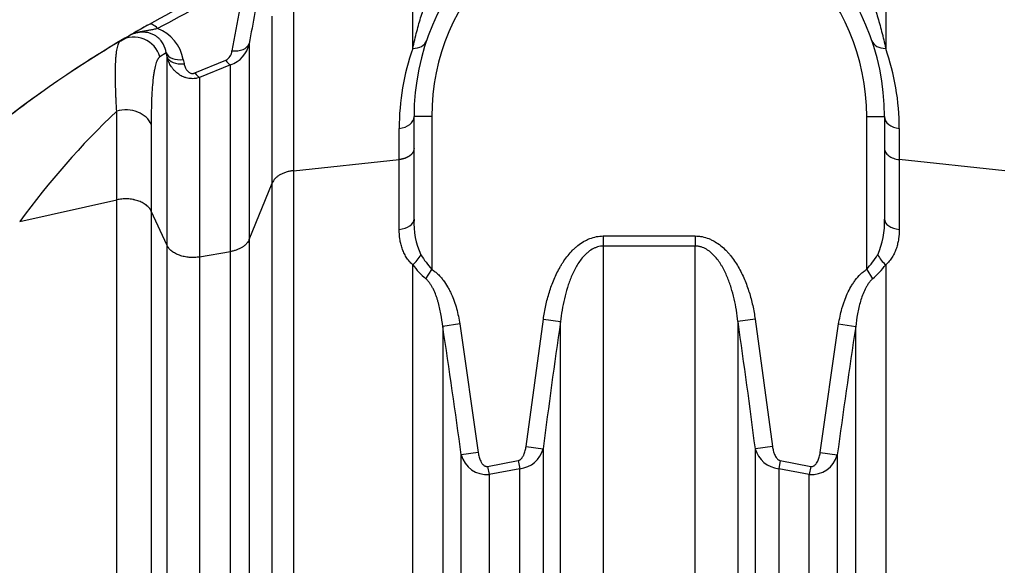
# Model space of a CAD drawing. Units: millimetres. Extents: x 0 to 420, y 0 to 297.
# Drawn here: x 306 to 328, y 251 to 263 of the extents above; entities that cross this region are included whole.
import ezdxf
from ezdxf.enums import TextEntityAlignment as Align

# ---------------------------------------------------------------- set-up
doc = ezdxf.new("R2010")
doc.units = ezdxf.units.MM
for name, color, linetype in [('Default', 7, 'Continuous'), ('ROTERRA_2450_-_S', 7, 'Continuous'), ('ROTERRA_2450_VME', 7, 'Continuous')]:
    doc.layers.add(name, color=color, linetype=linetype)
doc.styles.add('SEACAD_Arial', font='arial.ttf')
doc.dimstyles.new('ISO', dxfattribs={"dimtxt": 3.5, "dimasz": 3.5, "dimexe": 1.75, "dimexo": 0, "dimgap": 0.875, "dimtad": 1, "dimdec": 0, "dimlfac": 50, "dimrnd": 10, "dimtxsty": 'SEACAD_Arial', "dimblk1": '_SE_FILLED', "dimblk2": '_SE_FILLED', "dimsah": 1, "dimcen": 1.75, "dimadec": 0, "dimazin": 0, "dimtfac": 0.5, "dimtdec": 4, "dimtmove": 0, "dimatfit": 3, "dimfxl": 1, "dimarcsym": 0})

# ---------------------------------------------------------------- blocks, each defined once
blk = doc.blocks.new('SE6')
at = {"layer": 'ROTERRA_2450_-_S', "color": 7, "linetype": 'Continuous'}
for p, q in [((310.874, 262.12), (311.141, 263.509)), ((308.391, 262.344), (308.57, 262.45)), ((309.407, 262.075), (309.265, 261.984)), ((309.425, 261.984), (309.407, 262.075)), ((309.787, 261.925), (309.805, 261.834)), ((310.047, 261.627), (310.734, 261.912)), ((310.839, 261.805), (310.151, 261.523)), ((315.329, 260.653), (314.933, 260.653)), ((314.933, 258.368), (314.933, 260.653)), ((315.329, 260.653), (315.329, 257.247)), ((325.029, 260.653), (325.425, 260.653)), ((325.029, 257.247), (325.029, 260.653)), ((325.425, 260.653), (325.425, 258.368)), ((309.071, 260.477), (309.071, 258.549)), ((314.602, 259.696), (314.602, 260.39)), ((325.755, 260.39), (325.755, 259.696)), ((312.246, 259.448), (314.602, 259.696)), ((314.602, 258.139), (314.602, 259.696)), ((328.112, 259.448), (325.755, 259.696)), ((325.755, 259.696), (325.755, 258.139)), ((311.257, 257.913), (311.768, 259.171)), ((306.142, 258.314), (308.303, 258.798)), ((309.425, 257.783), (309.071, 258.549)), ((319.154, 257.992), (321.203, 257.992)), ((319.154, 257.992), (319.154, 257.767)), ((321.203, 257.992), (321.203, 257.767)), ((310.151, 257.526), (310.838, 257.645)), ((321.203, 257.767), (319.154, 257.767)), ((315.199, 257.04), (315.329, 257.247)), ((325.029, 257.247), (325.159, 257.04)), ((317.431, 253.298), (317.817, 256.137)), ((317.817, 256.137), (318.199, 256.082)), ((322.541, 256.137), (322.158, 256.082)), ((322.541, 256.137), (322.927, 253.298)), ((315.955, 256.03), (315.574, 255.972)), ((315.955, 256.03), (316.366, 253.163)), ((323.992, 253.163), (324.403, 256.03)), ((324.403, 256.03), (324.784, 255.972)), ((317.431, 253.298), (317.813, 253.249)), ((322.927, 253.298), (322.545, 253.249)), ((316.366, 253.163), (315.985, 253.112)), ((316.574, 252.856), (317.257, 252.986)), ((317.257, 252.986), (317.291, 252.804)), ((323.101, 252.986), (323.066, 252.804)), ((323.101, 252.986), (323.784, 252.856)), ((323.992, 253.163), (324.372, 253.112)), ((316.574, 252.856), (316.608, 252.675)), ((317.291, 252.804), (316.608, 252.675)), ((323.749, 252.675), (323.066, 252.804)), ((323.784, 252.856), (323.749, 252.675))]:
    blk.add_line(p, q, dxfattribs=at)
for centre, radius, start, end in [((320.179, 260.653), 5.246, 0, 180), ((320.179, 260.653), 4.85, 0, 180), ((321.541, 240.223), 25.735, 114.1795, 119.1044), ((321.541, 240.477), 25.339, 114.1795, 119.1044), ((362.065, 253.229), 51.608, 168.3301, 169.898), ((321.541, 240.223), 25.735, 119.1044, 120.2651), ((308.88, 261.758), 0.922, 10.4442, 68.655), ((321.541, 240.223), 25.735, 120.7286, 129.1769), ((310.632, 262.409), 0.638, 288.857, 348.3984), ((310.611, 262.145), 0.264, 297.8199, 354.4972), ((320.006, 260.388), 5.404, 160.7105, 179.9854), ((320.351, 260.388), 5.404, 0.0146, 19.2895), ((320.467, 247.927), 17.694, 133.43, 144.0547), ((316.662, 258.284), 1.731, 177.2202, 204.3288), ((323.696, 258.284), 1.731, 335.6712, 2.7798), ((314.422, 257.927), 0.752, 310.0091, 331.7622), ((317.315, 258.999), 2.648, 212.6207, 221.4059), ((323.042, 258.999), 2.648, 318.5941, 327.3793), ((325.936, 257.927), 0.752, 208.2378, 229.9909), ((316.342, 258.41), 1.785, 216.3863, 230.147), ((324.015, 258.41), 1.785, 309.853, 323.6137), ((487.588, 231.535), 171.158, 171.75437, 172.71149), ((152.769, 231.535), 171.159, 7.28851, 8.24563), ((156.405, 231.609), 161.023, 7.67445, 8.7023), ((483.953, 231.609), 161.023, 171.2977, 172.32555), ((317.234, 253.399), 0.598, 275.5296, 345.525), ((323.123, 253.398), 0.597, 194.4344, 264.511), ((316.56, 253.268), 0.595, 195.1254, 274.6559), ((323.798, 253.267), 0.595, 265.3204, 344.8983)]:
    blk.add_arc(centre, radius, start, end, dxfattribs=at)
for centre, major_axis, ratio, start_param, end_param in [((309.216, 262.362), (-0.193, 0.346), 0.377878, 5.308739, 6.283185), ((308.694, 261.834), (0.303, -0.51), 0.992401, 1.29489, 3.141593), ((310.874, 262.375), (0.39, -0.069), 0.636949, 4.824755, 6.182817), ((314.84, 262.478), (0.375, -0.128), 0.736825, 5.128626, 6.283185), ((325.517, 262.478), (0.375, 0.128), 0.736825, 3.141593, 4.296152), ((309.787, 262.18), (-0.389, -0.076), 0.635651, 0.118393, 1.446751), ((309.805, 262.088), (-0.389, -0.075), 0.635826, 0.121012, 1.448253), ((310.734, 262.166), (0.149, -0.367), 0.301194, 5.350286, 5.946328), ((310.047, 261.881), (0.154, -0.365), 0.310795, 5.345893, 5.921058), ((308.501, 260.35), (0.594, 0), 0.762594, 0.283779, 1.911377), ((314.537, 260.653), (0.396, 0), 0.673383, 4.8777, 6.283185), ((325.821, 260.653), (0.396, 0), 0.673383, 3.141593, 4.547078), ((314.537, 258.368), (0.396, 0), 0.587448, 4.877701, 6.283185), ((325.821, 258.368), (-0.396, 0), 0.587448, 0, 1.405484)]:
    blk.add_ellipse(centre, major_axis=major_axis, ratio=ratio, start_param=start_param, end_param=end_param, dxfattribs=at)
for points, knots in [([(314.905, 262.174), (314.905, 262.429), (314.905, 262.671), (314.905, 263.129), (314.905, 263.346), (314.905, 263.755), (314.905, 263.946), (314.905, 264.304), (314.905, 264.47), (314.905, 264.623)], [0, 0, 0, 0, 0.25, 0.25, 0.5, 0.5, 0.75, 0.75, 1, 1, 1, 1]), ([(325.452, 264.623), (325.452, 264.47), (325.452, 264.304), (325.452, 263.946), (325.452, 263.755), (325.452, 263.346), (325.452, 263.129), (325.452, 262.671), (325.452, 262.429), (325.452, 262.174)], [0, 0, 0, 0, 0.25, 0.25, 0.5, 0.5, 0.75, 0.75, 1, 1, 1, 1]), ([(314.905, 262.174), (314.933, 262.304), (314.964, 262.43), (315.027, 262.671), (315.06, 262.786), (315.127, 263.006), (315.161, 263.11), (315.212, 263.258), (315.228, 263.306), (315.253, 263.376), (315.261, 263.399), (315.277, 263.444), (315.285, 263.466), (315.325, 263.574), (315.355, 263.655), (315.411, 263.805), (315.436, 263.874), (315.482, 264.001), (315.503, 264.06), (315.539, 264.166), (315.553, 264.214), (315.565, 264.258)], [0, 0, 0, 0, 0.125, 0.125, 0.25, 0.25, 0.375, 0.375, 0.4375, 0.4375, 0.46875, 0.46875, 0.5, 0.5, 0.625, 0.625, 0.75, 0.75, 0.875, 0.875, 1, 1, 1, 1]), ([(324.792, 264.258), (324.804, 264.215), (324.819, 264.166), (324.854, 264.06), (324.875, 264.001), (324.921, 263.874), (324.947, 263.804), (324.982, 263.71), (324.989, 263.691), (325.004, 263.652), (325.011, 263.632), (325.034, 263.571), (325.049, 263.529), (325.096, 263.4), (325.129, 263.307), (325.196, 263.111), (325.23, 263.008), (325.297, 262.788), (325.33, 262.673), (325.37, 262.521), (325.378, 262.491), (325.393, 262.429), (325.401, 262.397), (325.424, 262.303), (325.438, 262.239), (325.452, 262.174)], [0, 0, 0, 0, 0.125, 0.125, 0.25, 0.25, 0.375, 0.375, 0.40625, 0.40625, 0.4375, 0.4375, 0.5, 0.5, 0.625, 0.625, 0.75, 0.75, 0.875, 0.875, 0.90625, 0.90625, 0.9375, 0.9375, 1, 1, 1, 1]), ([(312.246, 263.277), (312.246, 263.031), (312.246, 262.766), (312.246, 262.34), (312.246, 262.193), (312.246, 261.966), (312.246, 261.889), (312.246, 261.733), (312.246, 261.654), (312.246, 261.252), (312.246, 260.914), (312.246, 260.382), (312.246, 260.201), (312.246, 259.923), (312.246, 259.829), (312.246, 259.688), (312.246, 259.616), (312.246, 259.532), (312.246, 259.49), (312.246, 259.472), (312.246, 259.46), (312.246, 259.454), (312.246, 259.448)], [0, 0, 0, 0, 0.25, 0.25, 0.375, 0.375, 0.4375, 0.4375, 0.5, 0.5, 0.75, 0.75, 0.875, 0.875, 0.9375, 0.9375, 0.96875, 0.984375, 0.992187, 0.996094, 0.996094, 1, 1, 1, 1]), ([(311.768, 259.171), (311.768, 259.266), (311.768, 259.359), (311.768, 259.545), (311.768, 259.636), (311.768, 259.908), (311.768, 260.085), (311.768, 260.602), (311.768, 260.93), (311.768, 261.551), (311.768, 261.844), (311.768, 262.396), (311.768, 262.655), (311.768, 262.896)], [0, 0, 0, 0, 0.0625, 0.0625, 0.125, 0.125, 0.25, 0.25, 0.5, 0.5, 0.75, 0.75, 1, 1, 1, 1]), ([(309.216, 262.617), (309.185, 262.609), (309.155, 262.602), (309.11, 262.593), (309.095, 262.589), (309.066, 262.584), (309.051, 262.581), (309.008, 262.573), (308.979, 262.568), (308.923, 262.559), (308.895, 262.555), (308.84, 262.545), (308.812, 262.54), (308.759, 262.528), (308.733, 262.52), (308.696, 262.508), (308.683, 262.503), (308.659, 262.494), (308.647, 262.489), (308.624, 262.478), (308.613, 262.473), (308.597, 262.464), (308.589, 262.46), (308.581, 262.456), (308.576, 262.453), (308.573, 262.451), (308.57, 262.45)], [0, 0, 0, 0, 0.125, 0.125, 0.1875, 0.1875, 0.25, 0.25, 0.375, 0.375, 0.5, 0.5, 0.625, 0.625, 0.75, 0.75, 0.8125, 0.8125, 0.875, 0.875, 0.9375, 0.9375, 0.96875, 0.984375, 0.984375, 1, 1, 1, 1]), ([(309.407, 262.075), (309.397, 262.142), (309.376, 262.209), (309.321, 262.306), (309.299, 262.337), (309.258, 262.382), (309.243, 262.397), (309.211, 262.425), (309.192, 262.439), (309.154, 262.465), (309.133, 262.476), (309.087, 262.498), (309.062, 262.507), (309.01, 262.523), (308.983, 262.529), (308.926, 262.536), (308.897, 262.538), (308.839, 262.536), (308.811, 262.533), (308.757, 262.524), (308.73, 262.517), (308.655, 262.494), (308.611, 262.473), (308.57, 262.45)], [0, 0, 0, 0, 0.25, 0.25, 0.375, 0.375, 0.4375, 0.4375, 0.5, 0.5, 0.5625, 0.5625, 0.625, 0.625, 0.6875, 0.6875, 0.75, 0.75, 0.8125, 0.8125, 0.875, 0.875, 1, 1, 1, 1]), ([(308.303, 260.777), (308.299, 260.834), (308.296, 260.89), (308.292, 260.971), (308.291, 260.998), (308.288, 261.051), (308.287, 261.078), (308.281, 261.207), (308.278, 261.305), (308.274, 261.488), (308.274, 261.574), (308.275, 261.733), (308.277, 261.807), (308.282, 261.908), (308.284, 261.94), (308.287, 261.986), (308.289, 262.001), (308.291, 262.03), (308.293, 262.044), (308.301, 262.111), (308.308, 262.158), (308.327, 262.237), (308.337, 262.269), (308.362, 262.318), (308.376, 262.335), (308.391, 262.344)], [0, 0, 0, 0, 0.0625, 0.0625, 0.09375, 0.09375, 0.125, 0.125, 0.25, 0.25, 0.375, 0.375, 0.5, 0.5, 0.5625, 0.5625, 0.59375, 0.59375, 0.625, 0.625, 0.75, 0.75, 0.875, 0.875, 1, 1, 1, 1]), ([(311.257, 262.281), (311.257, 262.18), (311.257, 262.068), (311.257, 261.823), (311.257, 261.691), (311.257, 261.405), (311.257, 261.251), (311.257, 261.005), (311.257, 260.921), (311.257, 260.746), (311.257, 260.656), (311.257, 260.378), (311.257, 260.184), (311.257, 259.777), (311.257, 259.564), (311.257, 259.287), (311.257, 259.231), (311.257, 259.118), (311.257, 259.061), (311.257, 258.888), (311.257, 258.771), (311.257, 258.533), (311.257, 258.412), (311.257, 258.227), (311.257, 258.165), (311.257, 258.071), (311.257, 258.024), (311.257, 257.969), (311.257, 257.941), (311.257, 257.927), (311.257, 257.921), (311.257, 257.917), (311.257, 257.915), (311.257, 257.913)], [0, 0, 0, 0, 0.125, 0.125, 0.25, 0.25, 0.375, 0.375, 0.4375, 0.4375, 0.5, 0.5, 0.625, 0.625, 0.75, 0.75, 0.78125, 0.78125, 0.8125, 0.8125, 0.875, 0.875, 0.9375, 0.9375, 0.96875, 0.96875, 0.984375, 0.992188, 0.996094, 0.998047, 0.999023, 0.999023, 1, 1, 1, 1]), ([(309.265, 261.984), (309.247, 261.973), (309.231, 261.955), (309.202, 261.904), (309.188, 261.872), (309.164, 261.793), (309.153, 261.747), (309.14, 261.681), (309.138, 261.668), (309.133, 261.64), (309.131, 261.625), (309.124, 261.581), (309.12, 261.55), (309.108, 261.453), (309.102, 261.382), (309.09, 261.23), (309.086, 261.148), (309.078, 260.974), (309.076, 260.882), (309.073, 260.76), (309.073, 260.735), (309.072, 260.685), (309.072, 260.66), (309.071, 260.583), (309.071, 260.53), (309.071, 260.477)], [0, 0, 0, 0, 0.125, 0.125, 0.25, 0.25, 0.375, 0.375, 0.40625, 0.40625, 0.4375, 0.4375, 0.5, 0.5, 0.625, 0.625, 0.75, 0.75, 0.875, 0.875, 0.90625, 0.90625, 0.9375, 0.9375, 1, 1, 1, 1]), ([(309.425, 257.783), (309.425, 257.813), (309.425, 257.843), (309.425, 257.903), (309.425, 257.992), (309.425, 258.08), (309.425, 258.255), (309.425, 258.369), (309.425, 258.707), (309.425, 258.924), (309.425, 259.343), (309.425, 259.545), (309.425, 259.837), (309.425, 259.932), (309.425, 260.119), (309.425, 260.21), (309.425, 260.655), (309.425, 260.973), (309.425, 261.534), (309.425, 261.778), (309.425, 261.984)], [0, 0, 0, 0, 0.015625, 0.015625, 0.03125, 0.0625, 0.0625, 0.125, 0.125, 0.25, 0.25, 0.375, 0.375, 0.4375, 0.4375, 0.5, 0.5, 0.75, 0.75, 1, 1, 1, 1]), ([(310.151, 261.523), (310.131, 261.517), (310.112, 261.512), (310.082, 261.507), (310.072, 261.505), (310.052, 261.503), (310.042, 261.502), (310.011, 261.499), (309.991, 261.499), (309.951, 261.501), (309.931, 261.503), (309.891, 261.51), (309.871, 261.514), (309.842, 261.522), (309.832, 261.525), (309.813, 261.532), (309.803, 261.535), (309.775, 261.547), (309.757, 261.555), (309.73, 261.57), (309.722, 261.575), (309.704, 261.585), (309.696, 261.591), (309.655, 261.619), (309.624, 261.645), (309.582, 261.688), (309.569, 261.703), (309.544, 261.734), (309.532, 261.75), (309.499, 261.8), (309.48, 261.834), (309.456, 261.889), (309.448, 261.908), (309.435, 261.945), (309.43, 261.964), (309.425, 261.984)], [0, 0, 0, 0, 0.0625, 0.0625, 0.09375, 0.09375, 0.125, 0.125, 0.1875, 0.1875, 0.25, 0.25, 0.3125, 0.3125, 0.34375, 0.34375, 0.375, 0.375, 0.4375, 0.4375, 0.46875, 0.46875, 0.5, 0.5, 0.625, 0.625, 0.6875, 0.6875, 0.75, 0.75, 0.875, 0.875, 0.9375, 0.9375, 1, 1, 1, 1]), ([(309.805, 261.834), (309.81, 261.807), (309.817, 261.781), (309.833, 261.743), (309.84, 261.731), (309.85, 261.712), (309.854, 261.706), (309.862, 261.694), (309.867, 261.688), (309.881, 261.671), (309.891, 261.66), (309.91, 261.645), (309.916, 261.641), (309.93, 261.633), (309.937, 261.629), (309.953, 261.622), (309.961, 261.62), (309.974, 261.617), (309.979, 261.617), (309.987, 261.616), (309.996, 261.616), (310.005, 261.616), (310.014, 261.617), (310.018, 261.618), (310.031, 261.621), (310.039, 261.623), (310.047, 261.627)], [0, 0, 0, 0, 0.25, 0.25, 0.375, 0.375, 0.4375, 0.4375, 0.5, 0.5, 0.625, 0.625, 0.6875, 0.6875, 0.75, 0.75, 0.8125, 0.8125, 0.84375, 0.84375, 0.875, 0.90625, 0.90625, 0.9375, 0.9375, 1, 1, 1, 1]), ([(310.838, 257.645), (310.838, 257.66), (310.838, 257.675), (310.838, 257.704), (310.838, 257.749), (310.838, 257.852), (310.838, 257.939), (310.838, 258.113), (310.838, 258.227), (310.838, 258.451), (310.838, 258.561), (310.838, 258.724), (310.838, 258.777), (310.838, 258.884), (310.838, 258.937), (310.838, 259.198), (310.838, 259.399), (310.838, 259.785), (310.838, 259.969), (310.838, 260.189), (310.838, 260.233), (310.838, 260.318), (310.838, 260.361), (310.838, 260.486), (310.838, 260.567), (310.838, 260.803), (310.838, 260.95), (310.838, 261.227), (310.838, 261.356), (310.839, 261.595), (310.839, 261.705), (310.839, 261.805)], [0, 0, 0, 0, 0.007812, 0.007812, 0.015625, 0.03125, 0.0625, 0.0625, 0.125, 0.125, 0.1875, 0.1875, 0.21875, 0.21875, 0.25, 0.25, 0.375, 0.375, 0.5, 0.5, 0.53125, 0.53125, 0.5625, 0.5625, 0.625, 0.625, 0.75, 0.75, 0.875, 0.875, 1, 1, 1, 1]), ([(310.151, 261.523), (310.151, 261.32), (310.151, 261.083), (310.151, 260.542), (310.151, 260.237), (310.151, 259.729), (310.151, 259.552), (310.151, 259.185), (310.151, 258.994), (310.151, 258.598), (310.151, 258.394), (310.151, 258.076), (310.151, 257.969), (310.151, 257.805), (310.151, 257.75), (310.151, 257.666), (310.151, 257.639), (310.151, 257.583), (310.151, 257.554), (310.151, 257.526)], [0, 0, 0, 0, 0.25, 0.25, 0.5, 0.5, 0.625, 0.625, 0.75, 0.75, 0.875, 0.875, 0.9375, 0.9375, 0.96875, 0.96875, 0.984375, 0.984375, 1, 1, 1, 1]), ([(308.303, 258.798), (308.303, 258.803), (308.303, 258.809), (308.303, 258.82), (308.303, 258.837), (308.303, 258.876), (308.303, 258.954), (308.303, 259.021), (308.303, 259.153), (308.303, 259.24), (308.303, 259.498), (308.303, 259.667), (308.303, 260.162), (308.303, 260.477), (308.303, 260.777)], [0, 0, 0, 0, 0.007813, 0.007813, 0.015625, 0.03125, 0.0625, 0.125, 0.125, 0.25, 0.25, 0.5, 0.5, 1, 1, 1, 1]), ([(314.933, 259.943), (314.933, 259.941), (314.933, 259.938), (314.933, 259.932), (314.932, 259.927), (314.931, 259.922), (314.931, 259.916), (314.93, 259.911), (314.928, 259.905), (314.927, 259.9), (314.925, 259.895), (314.924, 259.889), (314.922, 259.884), (314.919, 259.878), (314.917, 259.873), (314.914, 259.868), (314.912, 259.862), (314.909, 259.857), (314.905, 259.851), (314.902, 259.846), (314.898, 259.841), (314.895, 259.836), (314.891, 259.831), (314.886, 259.825), (314.882, 259.82), (314.877, 259.815), (314.872, 259.81), (314.867, 259.805), (314.862, 259.8), (314.857, 259.795), (314.851, 259.791), (314.845, 259.786), (314.839, 259.781), (314.833, 259.777), (314.826, 259.772), (314.818, 259.767), (314.811, 259.762), (314.802, 259.757), (314.793, 259.752), (314.784, 259.747), (314.773, 259.742), (314.763, 259.738), (314.751, 259.733), (314.739, 259.728), (314.727, 259.723), (314.713, 259.719), (314.699, 259.715), (314.685, 259.711), (314.669, 259.707), (314.653, 259.704), (314.637, 259.701), (314.62, 259.698), (314.608, 259.697), (314.602, 259.696)], [0, 0, 0, 0, 0.015161, 0.030387, 0.045677, 0.061032, 0.076451, 0.091935, 0.107484, 0.123097, 0.138774, 0.154516, 0.170323, 0.186194, 0.20213, 0.21813, 0.234195, 0.250324, 0.266518, 0.282776, 0.299099, 0.315487, 0.331939, 0.348455, 0.365036, 0.381682, 0.398392, 0.415167, 0.432006, 0.44891, 0.465878, 0.482911, 0.500009, 0.517486, 0.535756, 0.554817, 0.57467, 0.595315, 0.616751, 0.63898, 0.662, 0.685812, 0.710416, 0.735811, 0.761999, 0.788978, 0.816748, 0.845311, 0.874665, 0.904812, 0.935749, 0.967479, 1, 1, 1, 1]), ([(325.425, 259.943), (325.425, 259.914), (325.433, 259.885), (325.465, 259.83), (325.489, 259.804), (325.548, 259.759), (325.585, 259.74), (325.665, 259.711), (325.71, 259.701), (325.755, 259.696)], [0, 0, 0, 0, 0.25, 0.25, 0.5, 0.5, 0.75, 0.75, 1, 1, 1, 1]), ([(312.246, 259.448), (312.217, 259.445), (312.19, 259.441), (312.136, 259.43), (312.109, 259.423), (312.071, 259.411), (312.058, 259.407), (312.033, 259.398), (312.021, 259.393), (311.986, 259.378), (311.963, 259.367), (311.932, 259.349), (311.922, 259.342), (311.902, 259.329), (311.893, 259.322), (311.865, 259.301), (311.849, 259.287), (311.82, 259.256), (311.807, 259.24), (311.785, 259.206), (311.776, 259.189), (311.768, 259.171)], [0, 0, 0, 0, 0.125, 0.125, 0.25, 0.25, 0.3125, 0.3125, 0.375, 0.375, 0.5, 0.5, 0.5625, 0.5625, 0.625, 0.625, 0.75, 0.75, 0.875, 0.875, 1, 1, 1, 1]), ([(312.246, 259.448), (312.246, 258.719), (312.246, 257.969), (312.246, 256.809), (312.246, 256.417), (312.246, 255.622), (312.246, 255.219), (312.246, 253.185), (312.246, 251.502), (312.246, 248.896), (312.246, 248.014), (312.246, 246.671), (312.246, 246.219), (312.246, 245.537), (312.246, 245.309), (312.246, 244.851), (312.246, 244.62), (312.246, 242.546), (312.246, 240.698), (312.246, 238.845)], [0, 0, 0, 0, 0.125, 0.125, 0.1875, 0.1875, 0.25, 0.25, 0.5, 0.5, 0.625, 0.625, 0.6875, 0.6875, 0.71875, 0.71875, 0.75, 0.75, 1, 1, 1, 1]), ([(311.768, 239.57), (311.768, 240.453), (311.768, 241.335), (311.768, 242.657), (311.768, 243.097), (311.768, 243.757), (311.768, 243.977), (311.768, 244.417), (311.768, 244.637), (311.768, 246.607), (311.768, 248.307), (311.768, 251.607), (311.768, 253.208), (311.768, 255.144), (311.768, 255.527), (311.768, 256.284), (311.768, 256.657), (311.768, 257.393), (311.768, 257.756), (311.768, 258.292), (311.768, 258.47), (311.768, 258.734), (311.768, 258.866), (311.768, 258.997), (311.768, 259.084), (311.768, 259.128), (311.768, 259.171)], [0, 0, 0, 0, 0.125, 0.125, 0.1875, 0.1875, 0.21875, 0.21875, 0.25, 0.25, 0.5, 0.5, 0.75, 0.75, 0.8125, 0.8125, 0.875, 0.875, 0.9375, 0.9375, 0.96875, 0.96875, 0.984375, 0.992188, 0.992188, 1, 1, 1, 1]), ([(308.302, 238.848), (308.302, 239.746), (308.302, 240.643), (308.302, 241.989), (308.302, 242.438), (308.302, 243.111), (308.302, 243.335), (308.302, 243.783), (308.302, 244.006), (308.302, 246.007), (308.302, 247.737), (308.303, 250.259), (308.303, 251.087), (308.303, 252.312), (308.303, 252.717), (308.303, 253.32), (308.303, 253.52), (308.303, 253.919), (308.303, 254.118), (308.303, 255.104), (308.303, 255.872), (308.303, 256.992), (308.303, 257.361), (308.303, 257.905), (308.303, 258.086), (308.303, 258.354), (308.303, 258.488), (308.303, 258.621), (308.303, 258.709), (308.303, 258.754), (308.303, 258.798)], [0, 0, 0, 0, 0.125, 0.125, 0.1875, 0.1875, 0.21875, 0.21875, 0.25, 0.25, 0.5, 0.5, 0.625, 0.625, 0.6875, 0.6875, 0.71875, 0.71875, 0.75, 0.75, 0.875, 0.875, 0.9375, 0.9375, 0.96875, 0.96875, 0.984375, 0.992188, 0.992188, 1, 1, 1, 1]), ([(309.071, 258.549), (309.06, 258.574), (309.045, 258.597), (309.021, 258.625), (309.016, 258.631), (309.006, 258.642), (309, 258.647), (308.983, 258.663), (308.971, 258.673), (308.933, 258.703), (308.904, 258.721), (308.857, 258.745), (308.84, 258.752), (308.807, 258.766), (308.789, 258.772), (308.754, 258.784), (308.735, 258.789), (308.707, 258.796), (308.698, 258.798), (308.678, 258.802), (308.669, 258.804), (308.62, 258.812), (308.581, 258.817), (308.53, 258.819), (308.52, 258.819), (308.5, 258.819), (308.49, 258.819), (308.46, 258.818), (308.44, 258.817), (308.38, 258.812), (308.341, 258.806), (308.303, 258.798)], [0, 0, 0, 0, 0.125, 0.125, 0.15625, 0.15625, 0.1875, 0.1875, 0.25, 0.25, 0.375, 0.375, 0.4375, 0.4375, 0.5, 0.5, 0.5625, 0.5625, 0.59375, 0.59375, 0.625, 0.625, 0.75, 0.75, 0.78125, 0.78125, 0.8125, 0.8125, 0.875, 0.875, 1, 1, 1, 1]), ([(309.071, 258.549), (309.071, 258.465), (309.071, 258.38), (309.071, 258.21), (309.071, 258.125), (309.071, 257.868), (309.071, 257.696), (309.071, 257.176), (309.071, 256.824), (309.071, 255.755), (309.071, 255.022), (309.071, 253.895), (309.071, 253.514), (309.071, 252.747), (309.071, 252.36), (309.071, 251.193), (309.071, 250.403), (309.071, 248), (309.071, 246.354), (309.071, 244.24), (309.071, 243.814), (309.071, 242.957), (309.071, 242.527), (309.071, 241.24), (309.071, 240.382), (309.071, 239.524)], [0, 0, 0, 0, 0.015625, 0.015625, 0.03125, 0.03125, 0.0625, 0.0625, 0.125, 0.125, 0.25, 0.25, 0.3125, 0.3125, 0.375, 0.375, 0.5, 0.5, 0.75, 0.75, 0.8125, 0.8125, 0.875, 0.875, 1, 1, 1, 1]), ([(314.905, 257.351), (314.891, 257.363), (314.877, 257.376), (314.85, 257.403), (314.837, 257.417), (314.801, 257.461), (314.78, 257.491), (314.751, 257.538), (314.741, 257.553), (314.724, 257.586), (314.716, 257.602), (314.693, 257.652), (314.68, 257.685), (314.657, 257.752), (314.647, 257.787), (314.63, 257.855), (314.624, 257.89), (314.607, 257.995), (314.602, 258.067), (314.602, 258.139)], [0, 0, 0, 0, 0.0625, 0.0625, 0.125, 0.125, 0.25, 0.25, 0.3125, 0.3125, 0.375, 0.375, 0.5, 0.5, 0.625, 0.625, 0.75, 0.75, 1, 1, 1, 1]), ([(325.755, 258.139), (325.755, 258.067), (325.75, 257.995), (325.734, 257.89), (325.727, 257.855), (325.71, 257.787), (325.701, 257.752), (325.678, 257.685), (325.664, 257.652), (325.642, 257.602), (325.633, 257.586), (325.616, 257.553), (325.607, 257.538), (325.578, 257.491), (325.557, 257.461), (325.52, 257.417), (325.508, 257.403), (325.481, 257.376), (325.467, 257.363), (325.452, 257.351)], [0, 0, 0, 0, 0.25, 0.25, 0.375, 0.375, 0.5, 0.5, 0.625, 0.625, 0.6875, 0.6875, 0.75, 0.75, 0.875, 0.875, 0.9375, 0.9375, 1, 1, 1, 1]), ([(311.257, 257.913), (311.254, 257.905), (311.251, 257.897), (311.242, 257.882), (311.238, 257.874), (311.223, 257.851), (311.212, 257.836), (311.193, 257.815), (311.186, 257.808), (311.172, 257.794), (311.164, 257.787), (311.14, 257.767), (311.123, 257.755), (311.087, 257.732), (311.068, 257.721), (311.037, 257.706), (311.026, 257.701), (311.004, 257.691), (310.993, 257.687), (310.96, 257.675), (310.936, 257.667), (310.888, 257.655), (310.864, 257.649), (310.838, 257.645)], [0, 0, 0, 0, 0.0625, 0.0625, 0.125, 0.125, 0.25, 0.25, 0.3125, 0.3125, 0.375, 0.375, 0.5, 0.5, 0.625, 0.625, 0.6875, 0.6875, 0.75, 0.75, 0.875, 0.875, 1, 1, 1, 1]), ([(311.257, 257.913), (311.257, 257.869), (311.257, 257.825), (311.257, 257.735), (311.257, 257.601), (311.257, 257.467), (311.257, 257.196), (311.257, 257.015), (311.257, 256.466), (311.257, 256.095), (311.257, 254.966), (311.257, 254.193), (311.257, 253.002), (311.257, 252.6), (311.257, 251.989), (311.257, 251.784), (311.257, 251.372), (311.257, 251.164), (311.257, 250.122), (311.257, 249.277), (311.257, 247.569), (311.257, 246.704), (311.257, 244.955), (311.257, 244.07), (311.257, 242.727), (311.257, 242.277), (311.257, 241.598), (311.257, 241.371), (311.257, 240.915), (311.257, 240.687), (311.257, 240.035), (311.257, 239.612), (311.257, 239.189)], [0, 0, 0, 0, 0.0039063, 0.0039063, 0.0078125, 0.015625, 0.015625, 0.03125, 0.03125, 0.0625, 0.0625, 0.125, 0.125, 0.15625, 0.15625, 0.171875, 0.171875, 0.1875, 0.1875, 0.25, 0.25, 0.3125, 0.3125, 0.375, 0.375, 0.40625, 0.40625, 0.421875, 0.421875, 0.4375, 0.4375, 0.4665462, 0.4665462, 0.4665462, 0.4665462]), ([(317.817, 256.137), (317.832, 256.239), (317.85, 256.341), (317.883, 256.492), (317.895, 256.542), (317.922, 256.642), (317.936, 256.691), (317.982, 256.838), (318.017, 256.934), (318.097, 257.123), (318.142, 257.215), (318.206, 257.326), (318.219, 257.348), (318.247, 257.392), (318.261, 257.414), (318.305, 257.478), (318.335, 257.519), (318.4, 257.599), (318.434, 257.637), (318.489, 257.692), (318.507, 257.71), (318.546, 257.744), (318.566, 257.761), (318.627, 257.81), (318.669, 257.839), (318.735, 257.879), (318.758, 257.891), (318.793, 257.908), (318.805, 257.913), (318.828, 257.924), (318.841, 257.929), (318.901, 257.953), (318.95, 257.967), (319.051, 257.987), (319.102, 257.992), (319.154, 257.992)], [0, 0, 0, 0, 0.125, 0.125, 0.1875, 0.1875, 0.25, 0.25, 0.375, 0.375, 0.5, 0.5, 0.53125, 0.53125, 0.5625, 0.5625, 0.625, 0.625, 0.6875, 0.6875, 0.71875, 0.71875, 0.75, 0.75, 0.8125, 0.8125, 0.84375, 0.84375, 0.859375, 0.859375, 0.875, 0.875, 0.9375, 0.9375, 1, 1, 1, 1]), ([(321.203, 257.992), (321.229, 257.992), (321.255, 257.991), (321.307, 257.986), (321.333, 257.982), (321.41, 257.967), (321.459, 257.952), (321.532, 257.923), (321.555, 257.913), (321.59, 257.895), (321.602, 257.889), (321.625, 257.877), (321.636, 257.87), (321.692, 257.837), (321.733, 257.808), (321.813, 257.744), (321.851, 257.71), (321.905, 257.655), (321.923, 257.636), (321.958, 257.598), (321.974, 257.578), (322.023, 257.518), (322.054, 257.476), (322.112, 257.391), (322.139, 257.347), (322.191, 257.258), (322.215, 257.213), (322.261, 257.12), (322.282, 257.073), (322.342, 256.931), (322.377, 256.834), (322.438, 256.639), (322.463, 256.54), (322.508, 256.34), (322.526, 256.239), (322.541, 256.137)], [0, 0, 0, 0, 0.03125, 0.03125, 0.0625, 0.0625, 0.125, 0.125, 0.15625, 0.15625, 0.171875, 0.171875, 0.1875, 0.1875, 0.25, 0.25, 0.3125, 0.3125, 0.34375, 0.34375, 0.375, 0.375, 0.4375, 0.4375, 0.5, 0.5, 0.5625, 0.5625, 0.625, 0.625, 0.75, 0.75, 0.875, 0.875, 1, 1, 1, 1]), ([(309.424, 239.138), (309.424, 239.545), (309.424, 239.953), (309.424, 240.59), (309.424, 240.818), (309.424, 241.272), (309.424, 241.498), (309.424, 242.176), (309.424, 242.625), (309.425, 243.965), (309.425, 244.848), (309.425, 246.595), (309.425, 247.458), (309.425, 249.164), (309.425, 250.007), (309.425, 251.257), (309.425, 251.669), (309.425, 252.482), (309.425, 252.883), (309.425, 254.071), (309.425, 254.843), (309.425, 255.969), (309.425, 256.339), (309.425, 256.886), (309.425, 257.068), (309.425, 257.427), (309.425, 257.606), (309.425, 257.783)], [0.5344525, 0.5344525, 0.5344525, 0.5344525, 0.5625, 0.5625, 0.578125, 0.578125, 0.59375, 0.59375, 0.625, 0.625, 0.6875, 0.6875, 0.75, 0.75, 0.8125, 0.8125, 0.84375, 0.84375, 0.875, 0.875, 0.9375, 0.9375, 0.96875, 0.96875, 0.984375, 0.984375, 1, 1, 1, 1]), ([(310.151, 257.526), (310.114, 257.52), (310.076, 257.516), (310.019, 257.513), (309.999, 257.513), (309.961, 257.514), (309.941, 257.514), (309.884, 257.519), (309.847, 257.524), (309.792, 257.535), (309.774, 257.54), (309.739, 257.55), (309.721, 257.555), (309.671, 257.573), (309.64, 257.586), (309.596, 257.61), (309.582, 257.618), (309.555, 257.636), (309.542, 257.645), (309.518, 257.664), (309.507, 257.674), (309.486, 257.694), (309.477, 257.705), (309.45, 257.737), (309.435, 257.76), (309.425, 257.783)], [0, 0, 0, 0, 0.125, 0.125, 0.1875, 0.1875, 0.25, 0.25, 0.375, 0.375, 0.4375, 0.4375, 0.5, 0.5, 0.625, 0.625, 0.6875, 0.6875, 0.75, 0.75, 0.8125, 0.8125, 0.875, 0.875, 1, 1, 1, 1]), ([(310.839, 239.135), (310.839, 239.564), (310.839, 239.993), (310.839, 240.648), (310.839, 240.873), (310.839, 241.322), (310.839, 241.546), (310.839, 242.217), (310.839, 242.661), (310.839, 243.985), (310.839, 244.859), (310.839, 246.585), (310.838, 247.438), (310.838, 249.124), (310.838, 249.957), (310.838, 250.985), (310.838, 251.19), (310.838, 251.597), (310.838, 251.799), (310.838, 252.402), (310.838, 252.799), (310.838, 253.974), (310.838, 254.737), (310.838, 255.85), (310.838, 256.217), (310.838, 256.758), (310.838, 256.937), (310.838, 257.293), (310.838, 257.47), (310.838, 257.645)], [0.5326376, 0.5326376, 0.5326376, 0.5326376, 0.5625, 0.5625, 0.578125, 0.578125, 0.59375, 0.59375, 0.625, 0.625, 0.6875, 0.6875, 0.75, 0.75, 0.8125, 0.8125, 0.828125, 0.828125, 0.84375, 0.84375, 0.875, 0.875, 0.9375, 0.9375, 0.96875, 0.96875, 0.984375, 0.984375, 1, 1, 1, 1]), ([(319.154, 257.767), (319.11, 257.767), (319.067, 257.76), (319.004, 257.742), (318.983, 257.734), (318.953, 257.721), (318.943, 257.716), (318.923, 257.706), (318.913, 257.701), (318.866, 257.673), (318.831, 257.648), (318.782, 257.605), (318.766, 257.591), (318.735, 257.56), (318.72, 257.544), (318.677, 257.495), (318.65, 257.46), (318.601, 257.39), (318.578, 257.354), (318.534, 257.279), (318.514, 257.241), (318.475, 257.163), (318.458, 257.123), (318.407, 257.004), (318.378, 256.923), (318.327, 256.759), (318.305, 256.676), (318.266, 256.508), (318.249, 256.424), (318.221, 256.253), (318.209, 256.168), (318.199, 256.082)], [0, 0, 0, 0, 0.0625, 0.0625, 0.09375, 0.09375, 0.109375, 0.109375, 0.125, 0.125, 0.1875, 0.1875, 0.21875, 0.21875, 0.25, 0.25, 0.3125, 0.3125, 0.375, 0.375, 0.4375, 0.4375, 0.5, 0.5, 0.625, 0.625, 0.75, 0.75, 0.875, 0.875, 1, 1, 1, 1]), ([(319.154, 257.767), (319.154, 257.416), (319.154, 257.062), (319.154, 256.343), (319.154, 255.979), (319.154, 254.88), (319.154, 254.135), (319.154, 251.867), (319.154, 250.309), (319.154, 247.904), (319.154, 247.091), (319.154, 246.06), (319.154, 245.853), (319.154, 245.438), (319.154, 245.229), (319.154, 244.604), (319.154, 244.186), (319.155, 242.096), (319.155, 240.419), (319.155, 238.735)], [0, 0, 0, 0, 0.0625, 0.0625, 0.125, 0.125, 0.25, 0.25, 0.5, 0.5, 0.625, 0.625, 0.65625, 0.65625, 0.6875, 0.6875, 0.75, 0.75, 1, 1, 1, 1]), ([(321.203, 238.735), (321.203, 240.419), (321.203, 242.096), (321.203, 244.186), (321.203, 244.604), (321.203, 245.229), (321.203, 245.438), (321.203, 245.853), (321.203, 246.06), (321.203, 247.091), (321.203, 247.904), (321.203, 250.309), (321.203, 251.867), (321.203, 254.135), (321.203, 254.88), (321.203, 255.979), (321.203, 256.343), (321.203, 257.062), (321.203, 257.416), (321.203, 257.767)], [0, 0, 0, 0, 0.25, 0.25, 0.3125, 0.3125, 0.34375, 0.34375, 0.375, 0.375, 0.5, 0.5, 0.75, 0.75, 0.875, 0.875, 0.9375, 0.9375, 1, 1, 1, 1]), ([(322.158, 256.082), (322.149, 256.168), (322.137, 256.253), (322.109, 256.423), (322.092, 256.507), (322.053, 256.674), (322.031, 256.757), (321.992, 256.881), (321.979, 256.922), (321.949, 257.003), (321.934, 257.044), (321.9, 257.123), (321.882, 257.163), (321.844, 257.24), (321.824, 257.278), (321.791, 257.335), (321.78, 257.353), (321.756, 257.39), (321.744, 257.408), (321.707, 257.461), (321.68, 257.495), (321.623, 257.56), (321.593, 257.591), (321.543, 257.634), (321.526, 257.647), (321.49, 257.673), (321.471, 257.685), (321.415, 257.718), (321.375, 257.735), (321.323, 257.751), (321.312, 257.753), (321.291, 257.758), (321.28, 257.76), (321.247, 257.765), (321.225, 257.767), (321.203, 257.767)], [0, 0, 0, 0, 0.125, 0.125, 0.25, 0.25, 0.375, 0.375, 0.4375, 0.4375, 0.5, 0.5, 0.5625, 0.5625, 0.625, 0.625, 0.65625, 0.65625, 0.6875, 0.6875, 0.75, 0.75, 0.8125, 0.8125, 0.84375, 0.84375, 0.875, 0.875, 0.9375, 0.9375, 0.953125, 0.953125, 0.96875, 0.96875, 1, 1, 1, 1]), ([(310.151, 257.526), (310.151, 257.505), (310.151, 257.483), (310.151, 257.439), (310.151, 257.373), (310.151, 257.219), (310.151, 257.086), (310.151, 256.82), (310.151, 256.641), (310.151, 256.101), (310.151, 255.735), (310.151, 254.623), (310.151, 253.862), (310.151, 252.689), (310.151, 252.293), (310.151, 251.491), (310.151, 251.084), (310.151, 249.851), (310.151, 249.018), (310.151, 247.334), (310.151, 246.482), (310.151, 244.758), (310.151, 243.886), (310.151, 242.563), (310.151, 242.12), (310.151, 241.451), (310.151, 241.228), (310.151, 240.779), (310.151, 240.554), (310.151, 239.931), (310.151, 239.533), (310.151, 239.135)], [0, 0, 0, 0, 0.0019531, 0.0019531, 0.0039062, 0.0078125, 0.015625, 0.015625, 0.03125, 0.03125, 0.0625, 0.0625, 0.125, 0.125, 0.15625, 0.15625, 0.1875, 0.1875, 0.25, 0.25, 0.3125, 0.3125, 0.375, 0.375, 0.40625, 0.40625, 0.421875, 0.421875, 0.4375, 0.4375, 0.465227, 0.465227, 0.465227, 0.465227]), ([(314.905, 238.859), (314.905, 240.492), (314.905, 242.122), (314.905, 243.95), (314.905, 244.154), (314.905, 244.56), (314.905, 244.763), (314.905, 245.37), (314.905, 245.772), (314.905, 246.97), (314.905, 247.758), (314.905, 250.091), (314.905, 251.605), (314.905, 253.813), (314.905, 254.538), (314.905, 255.61), (314.905, 255.965), (314.905, 256.664), (314.905, 257.01), (314.905, 257.351)], [0, 0, 0, 0, 0.25, 0.25, 0.28125, 0.28125, 0.3125, 0.3125, 0.375, 0.375, 0.5, 0.5, 0.75, 0.75, 0.875, 0.875, 0.9375, 0.9375, 1, 1, 1, 1]), ([(315.329, 257.247), (315.354, 257.231), (315.378, 257.214), (315.424, 257.178), (315.446, 257.158), (315.478, 257.128), (315.489, 257.117), (315.509, 257.096), (315.519, 257.085), (315.548, 257.052), (315.567, 257.029), (315.62, 256.959), (315.652, 256.91), (315.697, 256.833), (315.711, 256.808), (315.731, 256.768), (315.737, 256.755), (315.75, 256.729), (315.757, 256.715), (315.787, 256.648), (315.809, 256.594), (315.848, 256.484), (315.866, 256.429), (315.913, 256.26), (315.937, 256.146), (315.955, 256.03)], [0, 0, 0, 0, 0.0625, 0.0625, 0.125, 0.125, 0.15625, 0.15625, 0.1875, 0.1875, 0.25, 0.25, 0.375, 0.375, 0.4375, 0.4375, 0.46875, 0.46875, 0.5, 0.5, 0.625, 0.625, 0.75, 0.75, 1, 1, 1, 1]), ([(324.403, 256.03), (324.421, 256.146), (324.445, 256.261), (324.484, 256.402), (324.493, 256.43), (324.511, 256.486), (324.52, 256.514), (324.55, 256.597), (324.572, 256.652), (324.62, 256.758), (324.647, 256.81), (324.691, 256.885), (324.707, 256.91), (324.731, 256.947), (324.739, 256.959), (324.756, 256.983), (324.765, 256.995), (324.81, 257.054), (324.848, 257.098), (324.912, 257.159), (324.934, 257.178), (324.98, 257.214), (325.004, 257.231), (325.029, 257.247)], [0, 0, 0, 0, 0.25, 0.25, 0.3125, 0.3125, 0.375, 0.375, 0.5, 0.5, 0.625, 0.625, 0.6875, 0.6875, 0.71875, 0.71875, 0.75, 0.75, 0.875, 0.875, 0.9375, 0.9375, 1, 1, 1, 1]), ([(325.452, 257.351), (325.452, 257.01), (325.452, 256.664), (325.452, 255.965), (325.452, 255.61), (325.452, 254.538), (325.452, 253.813), (325.452, 251.605), (325.452, 250.091), (325.452, 247.758), (325.452, 246.97), (325.452, 245.772), (325.452, 245.37), (325.452, 244.763), (325.452, 244.56), (325.452, 244.154), (325.452, 243.95), (325.452, 242.122), (325.452, 240.492), (325.452, 238.859)], [0, 0, 0, 0, 0.0625, 0.0625, 0.125, 0.125, 0.25, 0.25, 0.5, 0.5, 0.625, 0.625, 0.6875, 0.6875, 0.71875, 0.71875, 0.75, 0.75, 1, 1, 1, 1]), ([(315.574, 255.972), (315.564, 256.067), (315.551, 256.162), (315.525, 256.303), (315.515, 256.349), (315.493, 256.443), (315.481, 256.489), (315.461, 256.558), (315.454, 256.581), (315.438, 256.626), (315.43, 256.649), (315.405, 256.717), (315.386, 256.761), (315.354, 256.825), (315.343, 256.847), (315.319, 256.889), (315.306, 256.909), (315.279, 256.949), (315.264, 256.968), (315.233, 257.005), (315.217, 257.023), (315.199, 257.04)], [0, 0, 0, 0, 0.25, 0.25, 0.375, 0.375, 0.5, 0.5, 0.5625, 0.5625, 0.625, 0.625, 0.75, 0.75, 0.8125, 0.8125, 0.875, 0.875, 0.9375, 0.9375, 1, 1, 1, 1]), ([(325.159, 257.04), (325.141, 257.023), (325.124, 257.005), (325.093, 256.968), (325.079, 256.949), (325.052, 256.91), (325.039, 256.889), (325.015, 256.848), (325.004, 256.826), (324.972, 256.761), (324.953, 256.717), (324.919, 256.628), (324.904, 256.582), (324.877, 256.49), (324.865, 256.444), (324.843, 256.35), (324.833, 256.303), (324.807, 256.162), (324.793, 256.067), (324.784, 255.972)], [0, 0, 0, 0, 0.0625, 0.0625, 0.125, 0.125, 0.1875, 0.1875, 0.25, 0.25, 0.375, 0.375, 0.5, 0.5, 0.625, 0.625, 0.75, 0.75, 1, 1, 1, 1]), ([(318.199, 239.708), (318.199, 241.147), (318.199, 242.581), (318.199, 244.368), (318.199, 244.725), (318.199, 245.439), (318.199, 245.794), (318.199, 246.852), (318.199, 247.548), (318.199, 249.612), (318.199, 250.954), (318.199, 252.916), (318.199, 253.561), (318.199, 254.517), (318.199, 254.833), (318.199, 255.461), (318.199, 255.773), (318.199, 256.082)], [0, 0, 0, 0, 0.25, 0.25, 0.3125, 0.3125, 0.375, 0.375, 0.5, 0.5, 0.75, 0.75, 0.875, 0.875, 0.9375, 0.9375, 1, 1, 1, 1]), ([(322.158, 256.082), (322.158, 255.773), (322.158, 255.461), (322.158, 254.833), (322.158, 254.517), (322.158, 253.561), (322.158, 252.916), (322.158, 250.954), (322.158, 249.612), (322.158, 247.548), (322.158, 246.852), (322.158, 245.794), (322.158, 245.439), (322.158, 244.725), (322.158, 244.368), (322.158, 242.581), (322.158, 241.147), (322.158, 239.708)], [0, 0, 0, 0, 0.0625, 0.0625, 0.125, 0.125, 0.25, 0.25, 0.5, 0.5, 0.625, 0.625, 0.6875, 0.6875, 0.75, 0.75, 1, 1, 1, 1]), ([(315.574, 255.972), (315.574, 255.664), (315.574, 255.354), (315.574, 254.728), (315.574, 254.413), (315.574, 253.461), (315.574, 252.819), (315.574, 250.867), (315.574, 249.533), (315.574, 247.484), (315.574, 246.793), (315.574, 245.744), (315.574, 245.393), (315.574, 244.685), (315.574, 244.329), (315.574, 242.55), (315.574, 241.124), (315.574, 239.695)], [0, 0, 0, 0, 0.0625, 0.0625, 0.125, 0.125, 0.25, 0.25, 0.5, 0.5, 0.625, 0.625, 0.6875, 0.6875, 0.75, 0.75, 1, 1, 1, 1]), ([(324.784, 239.695), (324.784, 241.124), (324.784, 242.55), (324.784, 244.329), (324.784, 244.685), (324.784, 245.393), (324.784, 245.744), (324.784, 246.793), (324.784, 247.484), (324.784, 249.533), (324.784, 250.867), (324.784, 252.819), (324.784, 253.461), (324.784, 254.413), (324.784, 254.728), (324.784, 255.354), (324.784, 255.664), (324.784, 255.972)], [0, 0, 0, 0, 0.25, 0.25, 0.3125, 0.3125, 0.375, 0.375, 0.5, 0.5, 0.75, 0.75, 0.875, 0.875, 0.9375, 0.9375, 1, 1, 1, 1]), ([(317.257, 252.986), (317.265, 252.988), (317.272, 252.99), (317.283, 252.995), (317.286, 252.997), (317.293, 253), (317.297, 253.003), (317.313, 253.014), (317.324, 253.025), (317.339, 253.043), (317.344, 253.049), (317.353, 253.062), (317.358, 253.068), (317.366, 253.082), (317.369, 253.089), (317.377, 253.103), (317.38, 253.11), (317.389, 253.132), (317.395, 253.146), (317.405, 253.176), (317.409, 253.191), (317.421, 253.236), (317.427, 253.267), (317.431, 253.298)], [0, 0, 0, 0, 0.0625, 0.0625, 0.09375, 0.09375, 0.125, 0.125, 0.25, 0.25, 0.3125, 0.3125, 0.375, 0.375, 0.4375, 0.4375, 0.5, 0.5, 0.625, 0.625, 0.75, 0.75, 1, 1, 1, 1]), ([(317.813, 253.249), (317.813, 252.971), (317.813, 252.691), (317.813, 252.125), (317.813, 251.84), (317.813, 250.982), (317.813, 250.405), (317.813, 248.659), (317.813, 247.474), (317.813, 245.067), (317.813, 243.843), (317.813, 242.288), (317.813, 241.976), (317.813, 241.349), (317.813, 241.035), (317.813, 240.21), (317.813, 239.7), (317.813, 239.191)], [0, 0, 0, 0, 0.03125, 0.03125, 0.0625, 0.0625, 0.125, 0.125, 0.25, 0.25, 0.375, 0.375, 0.40625, 0.40625, 0.4375, 0.4375, 0.488414, 0.488414, 0.488414, 0.488414]), ([(322.545, 239.188), (322.545, 239.699), (322.545, 240.209), (322.545, 241.035), (322.545, 241.349), (322.545, 241.976), (322.545, 242.288), (322.545, 243.843), (322.545, 245.067), (322.545, 247.474), (322.545, 248.659), (322.545, 250.405), (322.545, 250.982), (322.545, 251.84), (322.545, 252.125), (322.545, 252.691), (322.545, 252.971), (322.545, 253.249)], [0.5114997, 0.5114997, 0.5114997, 0.5114997, 0.5625, 0.5625, 0.59375, 0.59375, 0.625, 0.625, 0.75, 0.75, 0.875, 0.875, 0.9375, 0.9375, 0.96875, 0.96875, 1, 1, 1, 1]), ([(322.927, 253.298), (322.931, 253.267), (322.937, 253.236), (322.948, 253.191), (322.953, 253.176), (322.963, 253.146), (322.968, 253.132), (322.981, 253.103), (322.988, 253.089), (323.004, 253.062), (323.013, 253.049), (323.028, 253.031), (323.034, 253.025), (323.045, 253.014), (323.051, 253.009), (323.064, 253), (323.071, 252.996), (323.085, 252.99), (323.093, 252.988), (323.101, 252.986)], [0, 0, 0, 0, 0.25, 0.25, 0.375, 0.375, 0.5, 0.5, 0.625, 0.625, 0.75, 0.75, 0.8125, 0.8125, 0.875, 0.875, 0.9375, 0.9375, 1, 1, 1, 1]), ([(315.985, 239.187), (315.985, 239.459), (315.985, 239.732), (315.985, 240.331), (315.985, 240.658), (315.985, 241.313), (315.985, 241.64), (315.985, 243.271), (315.985, 244.553), (315.985, 247.074), (315.985, 248.313), (315.985, 250.139), (315.985, 250.743), (315.985, 251.64), (315.985, 251.937), (315.985, 252.529), (315.985, 252.822), (315.985, 253.112)], [0.536394, 0.536394, 0.536394, 0.536394, 0.5625, 0.5625, 0.59375, 0.59375, 0.625, 0.625, 0.75, 0.75, 0.875, 0.875, 0.9375, 0.9375, 0.96875, 0.96875, 1, 1, 1, 1]), ([(316.366, 253.163), (316.368, 253.147), (316.371, 253.13), (316.378, 253.097), (316.381, 253.08), (316.39, 253.048), (316.395, 253.032), (316.407, 253), (316.414, 252.985), (316.425, 252.962), (316.429, 252.954), (316.438, 252.94), (316.442, 252.933), (316.452, 252.919), (316.457, 252.912), (316.468, 252.899), (316.474, 252.893), (316.486, 252.881), (316.493, 252.876), (316.507, 252.867), (316.515, 252.863), (316.527, 252.859), (316.531, 252.858), (316.54, 252.856), (316.544, 252.855), (316.557, 252.854), (316.565, 252.854), (316.574, 252.856)], [0, 0, 0, 0, 0.125, 0.125, 0.25, 0.25, 0.375, 0.375, 0.5, 0.5, 0.5625, 0.5625, 0.625, 0.625, 0.6875, 0.6875, 0.75, 0.75, 0.8125, 0.8125, 0.875, 0.875, 0.90625, 0.90625, 0.9375, 0.9375, 1, 1, 1, 1]), ([(323.784, 252.856), (323.793, 252.854), (323.801, 252.854), (323.818, 252.855), (323.826, 252.857), (323.842, 252.863), (323.85, 252.867), (323.864, 252.876), (323.871, 252.882), (323.884, 252.893), (323.89, 252.899), (323.901, 252.912), (323.906, 252.919), (323.92, 252.94), (323.929, 252.954), (323.944, 252.985), (323.951, 253.001), (323.962, 253.032), (323.967, 253.048), (323.981, 253.097), (323.987, 253.13), (323.992, 253.163)], [0, 0, 0, 0, 0.0625, 0.0625, 0.125, 0.125, 0.1875, 0.1875, 0.25, 0.25, 0.3125, 0.3125, 0.375, 0.375, 0.5, 0.5, 0.625, 0.625, 0.75, 0.75, 1, 1, 1, 1]), ([(324.372, 253.112), (324.372, 252.822), (324.372, 252.529), (324.372, 251.937), (324.372, 251.64), (324.372, 250.743), (324.372, 250.139), (324.372, 248.313), (324.372, 247.074), (324.372, 244.553), (324.372, 243.271), (324.372, 241.64), (324.372, 241.313), (324.372, 240.658), (324.372, 240.331), (324.372, 239.731), (324.372, 239.458), (324.372, 239.185)], [0, 0, 0, 0, 0.03125, 0.03125, 0.0625, 0.0625, 0.125, 0.125, 0.25, 0.25, 0.375, 0.375, 0.40625, 0.40625, 0.4375, 0.4375, 0.4636746, 0.4636746, 0.4636746, 0.4636746]), ([(317.292, 239.135), (317.292, 239.646), (317.292, 240.158), (317.292, 240.974), (317.292, 241.277), (317.292, 241.884), (317.292, 242.186), (317.292, 243.69), (317.292, 244.875), (317.291, 247.206), (317.291, 248.353), (317.291, 250.045), (317.291, 250.604), (317.291, 251.713), (317.291, 252.263), (317.291, 252.804)], [0.5096545, 0.5096545, 0.5096545, 0.5096545, 0.5625, 0.5625, 0.59375, 0.59375, 0.625, 0.625, 0.75, 0.75, 0.875, 0.875, 0.9375, 0.9375, 1, 1, 1, 1]), ([(323.066, 252.804), (323.066, 252.263), (323.066, 251.713), (323.066, 250.604), (323.066, 250.045), (323.066, 248.353), (323.066, 247.206), (323.066, 244.875), (323.066, 243.69), (323.066, 242.186), (323.066, 241.884), (323.066, 241.277), (323.066, 240.974), (323.066, 240.158), (323.066, 239.646), (323.066, 239.135)], [0, 0, 0, 0, 0.0625, 0.0625, 0.125, 0.125, 0.25, 0.25, 0.375, 0.375, 0.40625, 0.40625, 0.4375, 0.4375, 0.4903455, 0.4903455, 0.4903455, 0.4903455]), ([(316.608, 252.675), (316.608, 252.399), (316.608, 252.122), (316.608, 251.562), (316.608, 251.281), (316.608, 250.434), (316.608, 249.864), (316.608, 248.141), (316.608, 246.972), (316.608, 244.597), (316.608, 243.39), (316.608, 241.856), (316.608, 241.547), (316.608, 240.93), (316.608, 240.622), (316.608, 239.92), (316.608, 239.527), (316.608, 239.135)], [0, 0, 0, 0, 0.03125, 0.03125, 0.0625, 0.0625, 0.125, 0.125, 0.25, 0.25, 0.375, 0.375, 0.40625, 0.40625, 0.4375, 0.4375, 0.4774068, 0.4774068, 0.4774068, 0.4774068]), ([(323.75, 239.135), (323.75, 239.527), (323.75, 239.92), (323.749, 240.622), (323.749, 240.93), (323.749, 241.547), (323.749, 241.856), (323.749, 243.39), (323.749, 244.597), (323.749, 246.972), (323.749, 248.141), (323.749, 249.864), (323.749, 250.434), (323.749, 251.281), (323.749, 251.562), (323.749, 252.122), (323.749, 252.399), (323.749, 252.675)], [0.5225932, 0.5225932, 0.5225932, 0.5225932, 0.5625, 0.5625, 0.59375, 0.59375, 0.625, 0.625, 0.75, 0.75, 0.875, 0.875, 0.9375, 0.9375, 0.96875, 0.96875, 1, 1, 1, 1])]:
    blk.add_open_spline(points, degree=3, knots=knots, dxfattribs=at)
at = {"layer": 'ROTERRA_2450_VME', "color": 7, "linetype": 'Continuous'}
for start, end in [(119.1044, 120.0939), (120.2659, 123.8703), (125.3871, 130.0329)]:
    blk.add_arc((321.541, 240.223), 25.735, start, end, dxfattribs=at)
blk = doc.blocks.new('DMBLK269')
at = {"layer": 'Default', "linetype": 'Continuous'}
for points in [[(287.566, 262.399), (288.733, 262.399), (288.15, 265.899)], [(287.566, 216.962), (288.15, 213.462), (288.733, 216.962)]]:
    blk.add_hatch(color=7, dxfattribs=at).paths.add_polyline_path(points)
at = {"layer": 'Default', "color": 7, "linetype": 'Continuous'}
for p, q in [((320.179, 265.899), (286.4, 265.899)), ((288.15, 265.899), (288.15, 213.462)), ((308.453, 213.462), (286.4, 213.462))]:
    blk.add_line(p, q, dxfattribs=at)
at = {"layer": 'Default', "color": 7, "linetype": 'Continuous', "style": 'SEACAD_Arial'}
blk.add_text('2620', height=3.5, rotation=90, dxfattribs=at).set_placement((283.775, 234.202), align=Align.TOP_LEFT)
blk = doc.blocks.new('_SE_FILLED')
at = {"color": 0}
blk.add_line((0, 0), (-1, 0), dxfattribs=at)
blk.add_solid([(0, 0), (-1, -0.1665), (-1, 0.1665), (0, 0)], dxfattribs=at)
blk = doc.blocks.new('DMBLK275')
at = {"layer": 'Default', "linetype": 'Continuous'}
for points in [[(279.862, 270.95), (281.029, 270.95), (280.445, 274.45)], [(279.862, 216.962), (280.445, 213.462), (281.029, 216.962)]]:
    blk.add_hatch(color=7, dxfattribs=at).paths.add_polyline_path(points)
at = {"layer": 'Default', "color": 7, "linetype": 'Continuous'}
for p, q in [((314.045, 274.45), (278.695, 274.45)), ((280.445, 274.45), (280.445, 213.462)), ((281.796, 238.478), (281.796, 249.434)), ((309.451, 213.462), (278.695, 213.462))]:
    blk.add_line(p, q, dxfattribs=at)
at = {"layer": 'Default', "color": 7, "linetype": 'Continuous', "style": 'SEACAD_Arial'}
blk.add_text('3000', height=3.5, rotation=90, dxfattribs=at).set_placement((275.633, 238.478), align=Align.TOP_LEFT)

msp = doc.modelspace()

# ---------------------------------------------------------------- block references
at = {"layer": 'Default'}
msp.add_blockref('SE6', (0, 0), dxfattribs=at)

# ---------------------------------------------------------------- dimensions: what is measured, and where the dimension line sits
at = {"layer": 'Default', "color": 7, "linetype": 'Continuous'}
for base, p1, p2, text, picture, middle in [((280.44526, 213.46208), (326.36445, 274.44967), (311.30849, 213.46208), '\\A1;\\L3000\\l', 'DMBLK275', (280.44526, 243.95587)), ((288.14964, 213.46208), (320.17878, 265.89866), (308.45283, 213.46208), '\\A1;<>', 'DMBLK269', (288.14964, 239.68037))]:
    dim = msp.add_linear_dim(base=base, p1=p1, p2=p2, angle=90, text=text, dimstyle='ISO', dxfattribs=at)
    dim.commit()
    dim.dimension.update_dxf_attribs({"geometry": picture, "text_midpoint": middle, "dimtype": 160})

doc.saveas('drawing.dxf')
